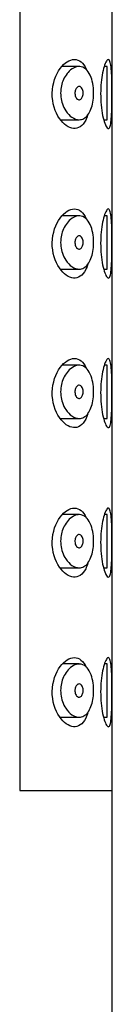
# Model space of a CAD drawing. Extents: x -691 to 228, y -145 to 438.
# Drawn here: x -178 to -174, y 364 to 401 of the extents above; entities that cross this region are included whole.
import ezdxf

# ---------------------------------------------------------------- set-up
doc = ezdxf.new("R2010")
doc.units = 0
for name, color, linetype in [('445018', 7, 'CONTINUOUS'), ('445019', 7, 'CONTINUOUS'), ('445021', 7, 'CONTINUOUS'), ('DEFAULT', 7, 'CONTINUOUS')]:
    doc.layers.add(name, color=color, linetype=linetype)

# ---------------------------------------------------------------- blocks, each defined once
blk = doc.blocks.new('SE1')
at = {"layer": '445018', "color": 7, "linetype": 'CONTINUOUS'}
for p, q in [((-177.61, 429.664), (-177.61, 371.664)), ((-177.61, 371.664), (-174.122, 371.664)), ((-174.122, 257.664), (-174.122, 371.664))]:
    blk.add_line(p, q, dxfattribs=at)
at = {"layer": '445019', "color": 7, "linetype": 'CONTINUOUS'}
for p, q in [((-175.372, 398.886), (-176.017, 398.886)), ((-174.314, 398.886), (-174.425, 398.886)), ((-174.314, 396.886), (-174.314, 398.886)), ((-176.062, 396.886), (-175.37, 396.886)), ((-174.442, 396.886), (-174.314, 396.886)), ((-175.372, 393.271), (-176.01, 393.271)), ((-174.314, 393.271), (-174.423, 393.271)), ((-174.314, 391.271), (-174.314, 393.271)), ((-176.066, 391.271), (-175.37, 391.271)), ((-174.444, 391.271), (-174.314, 391.271)), ((-175.372, 387.655), (-176.003, 387.655)), ((-174.314, 387.655), (-174.422, 387.655)), ((-174.314, 385.655), (-174.314, 387.655)), ((-176.071, 385.655), (-175.37, 385.655)), ((-174.446, 385.655), (-174.314, 385.655)), ((-175.372, 382.04), (-175.996, 382.04)), ((-174.314, 382.04), (-174.42, 382.04)), ((-174.314, 380.04), (-174.314, 382.04)), ((-176.075, 380.04), (-175.37, 380.04)), ((-174.448, 380.04), (-174.314, 380.04)), ((-175.372, 376.424), (-175.988, 376.424)), ((-174.314, 376.424), (-174.418, 376.424)), ((-174.314, 374.424), (-174.314, 376.424)), ((-176.079, 374.424), (-175.37, 374.424)), ((-174.45, 374.424), (-174.314, 374.424))]:
    blk.add_line(p, q, dxfattribs=at)
for points, knots in [([(-175.37, 396.886), (-175.459, 396.886), (-175.553, 396.918), (-175.642, 396.979), (-175.724, 397.034), (-175.805, 397.116), (-175.874, 397.22), (-175.924, 397.295), (-175.968, 397.383), (-176.001, 397.48), (-176.029, 397.563), (-176.05, 397.654), (-176.061, 397.746), (-176.071, 397.84), (-176.071, 397.937), (-176.06, 398.03), (-176.05, 398.117), (-176.031, 398.202), (-176.005, 398.28), (-175.978, 398.364), (-175.942, 398.44), (-175.902, 398.508), (-175.855, 398.587), (-175.801, 398.655), (-175.745, 398.71), (-175.677, 398.776), (-175.604, 398.824), (-175.532, 398.853), (-175.451, 398.886), (-175.367, 398.895), (-175.29, 398.877), (-175.211, 398.86), (-175.136, 398.814), (-175.072, 398.742), (-175.013, 398.676), (-174.962, 398.586), (-174.922, 398.479), (-174.888, 398.387), (-174.862, 398.278), (-174.846, 398.164), (-174.832, 398.062), (-174.826, 397.952), (-174.828, 397.845), (-174.83, 397.744), (-174.84, 397.641), (-174.856, 397.547), (-174.873, 397.452), (-174.896, 397.363), (-174.926, 397.284), (-174.957, 397.202), (-174.995, 397.13), (-175.038, 397.073), (-175.084, 397.01), (-175.137, 396.963), (-175.194, 396.932), (-175.249, 396.901), (-175.309, 396.886), (-175.37, 396.886)], [0, 0, 0, 0, 0.075018, 0.075018, 0.075018, 0.14397, 0.14397, 0.14397, 0.192945, 0.192945, 0.192945, 0.234391, 0.234391, 0.234391, 0.276038, 0.276038, 0.276038, 0.314788, 0.314788, 0.314788, 0.356303, 0.356303, 0.356303, 0.405301, 0.405301, 0.405301, 0.46433, 0.46433, 0.46433, 0.531629, 0.531629, 0.531629, 0.599805, 0.599805, 0.599805, 0.661148, 0.661148, 0.661148, 0.713958, 0.713958, 0.713958, 0.761014, 0.761014, 0.761014, 0.805616, 0.805616, 0.805616, 0.850376, 0.850376, 0.850376, 0.89749, 0.89749, 0.89749, 0.949034, 0.949034, 0.949034, 1, 1, 1, 1]), ([(-175.37, 398.136), (-175.348, 398.136), (-175.326, 398.128), (-175.305, 398.112), (-175.288, 398.098), (-175.271, 398.078), (-175.257, 398.051), (-175.248, 398.032), (-175.239, 398.01), (-175.233, 397.985), (-175.227, 397.961), (-175.223, 397.933), (-175.222, 397.906), (-175.221, 397.881), (-175.222, 397.855), (-175.225, 397.831), (-175.228, 397.807), (-175.233, 397.785), (-175.24, 397.764), (-175.247, 397.743), (-175.256, 397.723), (-175.266, 397.707), (-175.277, 397.688), (-175.29, 397.673), (-175.303, 397.662), (-175.319, 397.649), (-175.335, 397.641), (-175.352, 397.638), (-175.371, 397.634), (-175.391, 397.637), (-175.41, 397.645), (-175.43, 397.653), (-175.449, 397.668), (-175.467, 397.689), (-175.48, 397.706), (-175.493, 397.727), (-175.503, 397.75), (-175.513, 397.774), (-175.521, 397.802), (-175.525, 397.832), (-175.529, 397.857), (-175.53, 397.883), (-175.528, 397.909), (-175.527, 397.933), (-175.523, 397.956), (-175.518, 397.977), (-175.512, 397.999), (-175.504, 398.02), (-175.496, 398.038), (-175.486, 398.058), (-175.474, 398.075), (-175.461, 398.089), (-175.447, 398.106), (-175.431, 398.118), (-175.415, 398.126), (-175.4, 398.133), (-175.385, 398.136), (-175.37, 398.136)], [0, 0, 0, 0, 0.075358, 0.075358, 0.075358, 0.141595, 0.141595, 0.141595, 0.189839, 0.189839, 0.189839, 0.238369, 0.238369, 0.238369, 0.282442, 0.282442, 0.282442, 0.325243, 0.325243, 0.325243, 0.370446, 0.370446, 0.370446, 0.420874, 0.420874, 0.420874, 0.47839, 0.47839, 0.47839, 0.542958, 0.542958, 0.542958, 0.610987, 0.610987, 0.610987, 0.663971, 0.663971, 0.663971, 0.717474, 0.717474, 0.717474, 0.763235, 0.763235, 0.763235, 0.804657, 0.804657, 0.804657, 0.847201, 0.847201, 0.847201, 0.894817, 0.894817, 0.894817, 0.950072, 0.950072, 0.950072, 1, 1, 1, 1]), ([(-175.37, 391.271), (-175.459, 391.271), (-175.553, 391.303), (-175.642, 391.363), (-175.724, 391.419), (-175.805, 391.501), (-175.874, 391.605), (-175.924, 391.679), (-175.968, 391.768), (-176.001, 391.865), (-176.029, 391.947), (-176.05, 392.038), (-176.061, 392.131), (-176.071, 392.224), (-176.071, 392.322), (-176.06, 392.415), (-176.05, 392.502), (-176.031, 392.587), (-176.005, 392.665), (-175.978, 392.748), (-175.942, 392.825), (-175.902, 392.892), (-175.855, 392.972), (-175.801, 393.04), (-175.745, 393.095), (-175.677, 393.16), (-175.604, 393.209), (-175.532, 393.238), (-175.451, 393.271), (-175.367, 393.279), (-175.29, 393.262), (-175.211, 393.244), (-175.136, 393.199), (-175.072, 393.126), (-175.013, 393.061), (-174.962, 392.971), (-174.922, 392.864), (-174.888, 392.771), (-174.862, 392.662), (-174.846, 392.548), (-174.832, 392.446), (-174.826, 392.337), (-174.828, 392.23), (-174.83, 392.128), (-174.84, 392.026), (-174.856, 391.931), (-174.873, 391.837), (-174.896, 391.747), (-174.926, 391.669), (-174.957, 391.587), (-174.995, 391.515), (-175.038, 391.457), (-175.084, 391.395), (-175.137, 391.347), (-175.194, 391.316), (-175.249, 391.286), (-175.309, 391.271), (-175.37, 391.271)], [0, 0, 0, 0, 0.075018, 0.075018, 0.075018, 0.14397, 0.14397, 0.14397, 0.192945, 0.192945, 0.192945, 0.234391, 0.234391, 0.234391, 0.276038, 0.276038, 0.276038, 0.314788, 0.314788, 0.314788, 0.356303, 0.356303, 0.356303, 0.405301, 0.405301, 0.405301, 0.46433, 0.46433, 0.46433, 0.531629, 0.531629, 0.531629, 0.599805, 0.599805, 0.599805, 0.661148, 0.661148, 0.661148, 0.713958, 0.713958, 0.713958, 0.761014, 0.761014, 0.761014, 0.805616, 0.805616, 0.805616, 0.850376, 0.850376, 0.850376, 0.89749, 0.89749, 0.89749, 0.949034, 0.949034, 0.949034, 1, 1, 1, 1]), ([(-175.37, 392.521), (-175.348, 392.521), (-175.326, 392.513), (-175.305, 392.497), (-175.288, 392.483), (-175.271, 392.462), (-175.257, 392.436), (-175.248, 392.417), (-175.239, 392.394), (-175.233, 392.37), (-175.227, 392.345), (-175.223, 392.318), (-175.222, 392.29), (-175.221, 392.265), (-175.222, 392.24), (-175.225, 392.215), (-175.228, 392.192), (-175.233, 392.169), (-175.24, 392.149), (-175.247, 392.127), (-175.256, 392.108), (-175.266, 392.091), (-175.277, 392.073), (-175.29, 392.058), (-175.303, 392.047), (-175.319, 392.034), (-175.335, 392.026), (-175.352, 392.022), (-175.371, 392.019), (-175.391, 392.021), (-175.41, 392.029), (-175.43, 392.038), (-175.449, 392.053), (-175.467, 392.074), (-175.48, 392.09), (-175.493, 392.111), (-175.503, 392.135), (-175.513, 392.159), (-175.521, 392.187), (-175.525, 392.216), (-175.529, 392.241), (-175.53, 392.268), (-175.528, 392.294), (-175.527, 392.317), (-175.523, 392.34), (-175.518, 392.362), (-175.512, 392.384), (-175.504, 392.404), (-175.496, 392.422), (-175.486, 392.442), (-175.474, 392.46), (-175.461, 392.474), (-175.447, 392.49), (-175.431, 392.502), (-175.415, 392.51), (-175.4, 392.517), (-175.385, 392.521), (-175.37, 392.521)], [0, 0, 0, 0, 0.075358, 0.075358, 0.075358, 0.141595, 0.141595, 0.141595, 0.189839, 0.189839, 0.189839, 0.238369, 0.238369, 0.238369, 0.282442, 0.282442, 0.282442, 0.325243, 0.325243, 0.325243, 0.370446, 0.370446, 0.370446, 0.420874, 0.420874, 0.420874, 0.47839, 0.47839, 0.47839, 0.542958, 0.542958, 0.542958, 0.610987, 0.610987, 0.610987, 0.663971, 0.663971, 0.663971, 0.717474, 0.717474, 0.717474, 0.763235, 0.763235, 0.763235, 0.804657, 0.804657, 0.804657, 0.847201, 0.847201, 0.847201, 0.894817, 0.894817, 0.894817, 0.950072, 0.950072, 0.950072, 1, 1, 1, 1]), ([(-175.37, 385.655), (-175.459, 385.655), (-175.553, 385.687), (-175.642, 385.748), (-175.724, 385.803), (-175.805, 385.885), (-175.874, 385.989), (-175.924, 386.064), (-175.968, 386.152), (-176.001, 386.249), (-176.029, 386.332), (-176.05, 386.422), (-176.061, 386.515), (-176.071, 386.609), (-176.071, 386.706), (-176.06, 386.799), (-176.05, 386.886), (-176.031, 386.971), (-176.005, 387.049), (-175.978, 387.132), (-175.942, 387.209), (-175.902, 387.277), (-175.855, 387.356), (-175.801, 387.424), (-175.745, 387.479), (-175.677, 387.545), (-175.604, 387.593), (-175.532, 387.622), (-175.451, 387.655), (-175.367, 387.664), (-175.29, 387.646), (-175.211, 387.629), (-175.136, 387.583), (-175.072, 387.511), (-175.013, 387.445), (-174.962, 387.355), (-174.922, 387.248), (-174.888, 387.156), (-174.862, 387.047), (-174.846, 386.933), (-174.832, 386.831), (-174.826, 386.721), (-174.828, 386.614), (-174.83, 386.512), (-174.84, 386.41), (-174.856, 386.316), (-174.873, 386.221), (-174.896, 386.131), (-174.926, 386.053), (-174.957, 385.971), (-174.995, 385.899), (-175.038, 385.842), (-175.084, 385.779), (-175.137, 385.732), (-175.194, 385.701), (-175.249, 385.67), (-175.309, 385.655), (-175.37, 385.655)], [0, 0, 0, 0, 0.075018, 0.075018, 0.075018, 0.14397, 0.14397, 0.14397, 0.192945, 0.192945, 0.192945, 0.234391, 0.234391, 0.234391, 0.276038, 0.276038, 0.276038, 0.314788, 0.314788, 0.314788, 0.356303, 0.356303, 0.356303, 0.405301, 0.405301, 0.405301, 0.46433, 0.46433, 0.46433, 0.531629, 0.531629, 0.531629, 0.599805, 0.599805, 0.599805, 0.661148, 0.661148, 0.661148, 0.713958, 0.713958, 0.713958, 0.761014, 0.761014, 0.761014, 0.805616, 0.805616, 0.805616, 0.850376, 0.850376, 0.850376, 0.89749, 0.89749, 0.89749, 0.949034, 0.949034, 0.949034, 1, 1, 1, 1]), ([(-175.37, 386.905), (-175.348, 386.905), (-175.326, 386.897), (-175.305, 386.881), (-175.288, 386.867), (-175.271, 386.846), (-175.257, 386.82), (-175.248, 386.801), (-175.239, 386.779), (-175.233, 386.754), (-175.227, 386.729), (-175.223, 386.702), (-175.222, 386.675), (-175.221, 386.65), (-175.222, 386.624), (-175.225, 386.6), (-175.228, 386.576), (-175.233, 386.554), (-175.24, 386.533), (-175.247, 386.512), (-175.256, 386.492), (-175.266, 386.476), (-175.277, 386.457), (-175.29, 386.442), (-175.303, 386.431), (-175.319, 386.418), (-175.335, 386.41), (-175.352, 386.407), (-175.371, 386.403), (-175.391, 386.406), (-175.41, 386.414), (-175.43, 386.422), (-175.449, 386.437), (-175.467, 386.458), (-175.48, 386.475), (-175.493, 386.496), (-175.503, 386.519), (-175.513, 386.543), (-175.521, 386.571), (-175.525, 386.601), (-175.529, 386.626), (-175.53, 386.652), (-175.528, 386.678), (-175.527, 386.702), (-175.523, 386.725), (-175.518, 386.746), (-175.512, 386.768), (-175.504, 386.789), (-175.496, 386.807), (-175.486, 386.827), (-175.474, 386.844), (-175.461, 386.858), (-175.447, 386.875), (-175.431, 386.887), (-175.415, 386.895), (-175.4, 386.902), (-175.385, 386.905), (-175.37, 386.905)], [0, 0, 0, 0, 0.075358, 0.075358, 0.075358, 0.141595, 0.141595, 0.141595, 0.189839, 0.189839, 0.189839, 0.238369, 0.238369, 0.238369, 0.282442, 0.282442, 0.282442, 0.325243, 0.325243, 0.325243, 0.370446, 0.370446, 0.370446, 0.420874, 0.420874, 0.420874, 0.47839, 0.47839, 0.47839, 0.542958, 0.542958, 0.542958, 0.610987, 0.610987, 0.610987, 0.663971, 0.663971, 0.663971, 0.717474, 0.717474, 0.717474, 0.763235, 0.763235, 0.763235, 0.804657, 0.804657, 0.804657, 0.847201, 0.847201, 0.847201, 0.894817, 0.894817, 0.894817, 0.950072, 0.950072, 0.950072, 1, 1, 1, 1]), ([(-175.37, 380.04), (-175.459, 380.04), (-175.553, 380.072), (-175.642, 380.132), (-175.724, 380.188), (-175.805, 380.269), (-175.874, 380.374), (-175.924, 380.448), (-175.968, 380.536), (-176.001, 380.634), (-176.029, 380.716), (-176.05, 380.807), (-176.061, 380.9), (-176.071, 380.993), (-176.071, 381.091), (-176.06, 381.184), (-176.05, 381.271), (-176.031, 381.356), (-176.005, 381.434), (-175.978, 381.517), (-175.942, 381.594), (-175.902, 381.661), (-175.855, 381.741), (-175.801, 381.809), (-175.745, 381.863), (-175.677, 381.929), (-175.604, 381.978), (-175.532, 382.006), (-175.451, 382.039), (-175.367, 382.048), (-175.29, 382.031), (-175.211, 382.013), (-175.136, 381.968), (-175.072, 381.895), (-175.013, 381.83), (-174.962, 381.74), (-174.922, 381.633), (-174.888, 381.54), (-174.862, 381.431), (-174.846, 381.317), (-174.832, 381.215), (-174.826, 381.106), (-174.828, 380.999), (-174.83, 380.897), (-174.84, 380.795), (-174.856, 380.7), (-174.873, 380.605), (-174.896, 380.516), (-174.926, 380.438), (-174.957, 380.355), (-174.995, 380.284), (-175.038, 380.226), (-175.084, 380.163), (-175.137, 380.116), (-175.194, 380.085), (-175.249, 380.055), (-175.309, 380.04), (-175.37, 380.04)], [0, 0, 0, 0, 0.075018, 0.075018, 0.075018, 0.14397, 0.14397, 0.14397, 0.192945, 0.192945, 0.192945, 0.234391, 0.234391, 0.234391, 0.276038, 0.276038, 0.276038, 0.314788, 0.314788, 0.314788, 0.356303, 0.356303, 0.356303, 0.405301, 0.405301, 0.405301, 0.46433, 0.46433, 0.46433, 0.531629, 0.531629, 0.531629, 0.599805, 0.599805, 0.599805, 0.661148, 0.661148, 0.661148, 0.713958, 0.713958, 0.713958, 0.761014, 0.761014, 0.761014, 0.805616, 0.805616, 0.805616, 0.850376, 0.850376, 0.850376, 0.89749, 0.89749, 0.89749, 0.949034, 0.949034, 0.949034, 1, 1, 1, 1]), ([(-175.37, 381.29), (-175.348, 381.29), (-175.326, 381.282), (-175.305, 381.266), (-175.288, 381.252), (-175.271, 381.231), (-175.257, 381.205), (-175.248, 381.186), (-175.239, 381.163), (-175.233, 381.138), (-175.227, 381.114), (-175.223, 381.087), (-175.222, 381.059), (-175.221, 381.034), (-175.222, 381.009), (-175.225, 380.984), (-175.228, 380.961), (-175.233, 380.938), (-175.24, 380.918), (-175.247, 380.896), (-175.256, 380.876), (-175.266, 380.86), (-175.277, 380.842), (-175.29, 380.827), (-175.303, 380.815), (-175.319, 380.803), (-175.335, 380.795), (-175.352, 380.791), (-175.371, 380.788), (-175.391, 380.79), (-175.41, 380.798), (-175.43, 380.806), (-175.449, 380.822), (-175.467, 380.843), (-175.48, 380.859), (-175.493, 380.88), (-175.503, 380.904), (-175.513, 380.928), (-175.521, 380.956), (-175.525, 380.985), (-175.529, 381.01), (-175.53, 381.037), (-175.528, 381.063), (-175.527, 381.086), (-175.523, 381.109), (-175.518, 381.131), (-175.512, 381.153), (-175.504, 381.173), (-175.496, 381.191), (-175.486, 381.211), (-175.474, 381.229), (-175.461, 381.243), (-175.447, 381.259), (-175.431, 381.271), (-175.415, 381.279), (-175.4, 381.286), (-175.385, 381.29), (-175.37, 381.29)], [0, 0, 0, 0, 0.075358, 0.075358, 0.075358, 0.141595, 0.141595, 0.141595, 0.189839, 0.189839, 0.189839, 0.238369, 0.238369, 0.238369, 0.282442, 0.282442, 0.282442, 0.325243, 0.325243, 0.325243, 0.370446, 0.370446, 0.370446, 0.420874, 0.420874, 0.420874, 0.47839, 0.47839, 0.47839, 0.542958, 0.542958, 0.542958, 0.610987, 0.610987, 0.610987, 0.663971, 0.663971, 0.663971, 0.717474, 0.717474, 0.717474, 0.763235, 0.763235, 0.763235, 0.804657, 0.804657, 0.804657, 0.847201, 0.847201, 0.847201, 0.894817, 0.894817, 0.894817, 0.950072, 0.950072, 0.950072, 1, 1, 1, 1]), ([(-175.37, 374.424), (-175.459, 374.424), (-175.553, 374.456), (-175.642, 374.516), (-175.724, 374.572), (-175.805, 374.654), (-175.874, 374.758), (-175.924, 374.833), (-175.968, 374.921), (-176.001, 375.018), (-176.029, 375.1), (-176.05, 375.191), (-176.061, 375.284), (-176.071, 375.377), (-176.071, 375.475), (-176.06, 375.568), (-176.05, 375.655), (-176.031, 375.74), (-176.005, 375.818), (-175.978, 375.901), (-175.942, 375.978), (-175.902, 376.046), (-175.855, 376.125), (-175.801, 376.193), (-175.745, 376.248), (-175.677, 376.314), (-175.604, 376.362), (-175.532, 376.391), (-175.451, 376.424), (-175.367, 376.433), (-175.29, 376.415), (-175.211, 376.398), (-175.136, 376.352), (-175.072, 376.28), (-175.013, 376.214), (-174.962, 376.124), (-174.922, 376.017), (-174.888, 375.924), (-174.862, 375.816), (-174.846, 375.702), (-174.832, 375.6), (-174.826, 375.49), (-174.828, 375.383), (-174.83, 375.281), (-174.84, 375.179), (-174.856, 375.085), (-174.873, 374.99), (-174.896, 374.9), (-174.926, 374.822), (-174.957, 374.74), (-174.995, 374.668), (-175.038, 374.611), (-175.084, 374.548), (-175.137, 374.5), (-175.194, 374.47), (-175.249, 374.439), (-175.309, 374.424), (-175.37, 374.424)], [0, 0, 0, 0, 0.075018, 0.075018, 0.075018, 0.14397, 0.14397, 0.14397, 0.192945, 0.192945, 0.192945, 0.234391, 0.234391, 0.234391, 0.276038, 0.276038, 0.276038, 0.314788, 0.314788, 0.314788, 0.356303, 0.356303, 0.356303, 0.405301, 0.405301, 0.405301, 0.46433, 0.46433, 0.46433, 0.531629, 0.531629, 0.531629, 0.599805, 0.599805, 0.599805, 0.661148, 0.661148, 0.661148, 0.713958, 0.713958, 0.713958, 0.761014, 0.761014, 0.761014, 0.805616, 0.805616, 0.805616, 0.850376, 0.850376, 0.850376, 0.89749, 0.89749, 0.89749, 0.949034, 0.949034, 0.949034, 1, 1, 1, 1]), ([(-175.37, 375.674), (-175.348, 375.674), (-175.326, 375.666), (-175.305, 375.65), (-175.288, 375.636), (-175.271, 375.615), (-175.257, 375.589), (-175.248, 375.57), (-175.239, 375.547), (-175.233, 375.523), (-175.227, 375.498), (-175.223, 375.471), (-175.222, 375.444), (-175.221, 375.419), (-175.222, 375.393), (-175.225, 375.369), (-175.228, 375.345), (-175.233, 375.323), (-175.24, 375.302), (-175.247, 375.28), (-175.256, 375.261), (-175.266, 375.244), (-175.277, 375.226), (-175.29, 375.211), (-175.303, 375.2), (-175.319, 375.187), (-175.335, 375.179), (-175.352, 375.176), (-175.371, 375.172), (-175.391, 375.174), (-175.41, 375.182), (-175.43, 375.191), (-175.449, 375.206), (-175.467, 375.227), (-175.48, 375.244), (-175.493, 375.264), (-175.503, 375.288), (-175.513, 375.312), (-175.521, 375.34), (-175.525, 375.369), (-175.529, 375.394), (-175.53, 375.421), (-175.528, 375.447), (-175.527, 375.471), (-175.523, 375.494), (-175.518, 375.515), (-175.512, 375.537), (-175.504, 375.558), (-175.496, 375.576), (-175.486, 375.596), (-175.474, 375.613), (-175.461, 375.627), (-175.447, 375.644), (-175.431, 375.656), (-175.415, 375.663), (-175.4, 375.671), (-175.385, 375.674), (-175.37, 375.674)], [0, 0, 0, 0, 0.075358, 0.075358, 0.075358, 0.141595, 0.141595, 0.141595, 0.189839, 0.189839, 0.189839, 0.238369, 0.238369, 0.238369, 0.282442, 0.282442, 0.282442, 0.325243, 0.325243, 0.325243, 0.370446, 0.370446, 0.370446, 0.420874, 0.420874, 0.420874, 0.47839, 0.47839, 0.47839, 0.542958, 0.542958, 0.542958, 0.610987, 0.610987, 0.610987, 0.663971, 0.663971, 0.663971, 0.717474, 0.717474, 0.717474, 0.763235, 0.763235, 0.763235, 0.804657, 0.804657, 0.804657, 0.847201, 0.847201, 0.847201, 0.894817, 0.894817, 0.894817, 0.950072, 0.950072, 0.950072, 1, 1, 1, 1])]:
    blk.add_open_spline(points, degree=3, knots=knots, dxfattribs=at)
at = {"layer": '445021', "color": 7, "linetype": 'CONTINUOUS'}
for p, q in [((-177.61, 429.664), (-177.61, 371.664)), ((-174.122, 371.664), (-174.122, 429.664)), ((-177.61, 371.664), (-174.122, 371.664))]:
    blk.add_line(p, q, dxfattribs=at)
for points, knots in [([(-175.053, 397.044), (-175.074, 396.981), (-175.098, 396.924), (-175.242, 396.644), (-175.407, 396.539), (-175.762, 396.57), (-175.957, 396.703), (-176.271, 397.165), (-176.391, 397.516), (-176.378, 398.253), (-176.248, 398.593), (-175.92, 399.036), (-175.727, 399.153), (-175.55, 399.153)], [0.3469231, 0.3469231, 0.3469231, 0.3469231, 0.375, 0.375, 0.5, 0.5, 0.625, 0.625, 0.75, 0.75, 0.875, 0.875, 1, 1, 1, 1]), ([(-175.55, 399.153), (-175.372, 399.153), (-175.214, 399.032), (-175.099, 398.781), (-175.096, 398.772), (-175.092, 398.764)], [0, 0, 0, 0, 0.125, 0.125, 0.1292125, 0.1292125, 0.1292125, 0.1292125]), ([(-174.272, 399.153), (-174.248, 399.153), (-174.227, 399.128), (-174.21, 399.08), (-174.193, 399.032), (-174.179, 398.959), (-174.169, 398.868), (-174.159, 398.777), (-174.151, 398.666), (-174.146, 398.542), (-174.141, 398.419), (-174.138, 398.281), (-174.137, 398.14), (-174.135, 397.998), (-174.135, 397.849), (-174.135, 397.705), (-174.136, 397.561), (-174.138, 397.417), (-174.142, 397.286), (-174.146, 397.156), (-174.151, 397.034), (-174.16, 396.932), (-174.168, 396.829), (-174.179, 396.744), (-174.194, 396.681), (-174.209, 396.619), (-174.227, 396.578), (-174.249, 396.561), (-174.27, 396.545), (-174.295, 396.553), (-174.322, 396.585), (-174.349, 396.617), (-174.378, 396.674), (-174.406, 396.751), (-174.434, 396.83), (-174.462, 396.931), (-174.486, 397.048), (-174.51, 397.164), (-174.53, 397.299), (-174.543, 397.44), (-174.556, 397.577), (-174.562, 397.724), (-174.562, 397.869), (-174.561, 398.01), (-174.554, 398.152), (-174.541, 398.285), (-174.528, 398.417), (-174.509, 398.542), (-174.487, 398.652), (-174.464, 398.765), (-174.438, 398.864), (-174.411, 398.941), (-174.383, 399.022), (-174.353, 399.082), (-174.326, 399.116), (-174.307, 399.141), (-174.288, 399.153), (-174.272, 399.153)], [0, 0, 0, 0, 0.053707, 0.053707, 0.053707, 0.107448, 0.107448, 0.107448, 0.160736, 0.160736, 0.160736, 0.213878, 0.213878, 0.213878, 0.267078, 0.267078, 0.267078, 0.320316, 0.320316, 0.320316, 0.373538, 0.373538, 0.373538, 0.426695, 0.426695, 0.426695, 0.479871, 0.479871, 0.479871, 0.533459, 0.533459, 0.533459, 0.587939, 0.587939, 0.587939, 0.643185, 0.643185, 0.643185, 0.698042, 0.698042, 0.698042, 0.751182, 0.751182, 0.751182, 0.802716, 0.802716, 0.802716, 0.854224, 0.854224, 0.854224, 0.907221, 0.907221, 0.907221, 0.961916, 0.961916, 0.961916, 1, 1, 1, 1]), ([(-175.05, 391.432), (-175.072, 391.365), (-175.097, 391.304), (-175.242, 391.022), (-175.407, 390.917), (-175.762, 390.948), (-175.957, 391.081), (-176.271, 391.543), (-176.391, 391.894), (-176.378, 392.631), (-176.248, 392.97), (-175.92, 393.413), (-175.727, 393.531), (-175.55, 393.531)], [0.3455017, 0.3455017, 0.3455017, 0.3455017, 0.375, 0.375, 0.5, 0.5, 0.625, 0.625, 0.75, 0.75, 0.875, 0.875, 1, 1, 1, 1]), ([(-175.55, 393.531), (-175.372, 393.531), (-175.214, 393.41), (-175.1, 393.161), (-175.098, 393.155), (-175.095, 393.149)], [0, 0, 0, 0, 0.125, 0.125, 0.1279944, 0.1279944, 0.1279944, 0.1279944]), ([(-174.272, 393.531), (-174.248, 393.531), (-174.227, 393.506), (-174.21, 393.458), (-174.193, 393.41), (-174.179, 393.337), (-174.169, 393.246), (-174.159, 393.155), (-174.151, 393.043), (-174.146, 392.92), (-174.141, 392.797), (-174.138, 392.659), (-174.137, 392.518), (-174.135, 392.376), (-174.135, 392.227), (-174.135, 392.083), (-174.136, 391.938), (-174.138, 391.795), (-174.142, 391.664), (-174.146, 391.533), (-174.151, 391.412), (-174.16, 391.309), (-174.168, 391.207), (-174.179, 391.121), (-174.194, 391.059), (-174.209, 390.996), (-174.227, 390.955), (-174.249, 390.939), (-174.27, 390.923), (-174.295, 390.931), (-174.322, 390.962), (-174.349, 390.994), (-174.378, 391.051), (-174.406, 391.129), (-174.434, 391.207), (-174.462, 391.309), (-174.486, 391.426), (-174.51, 391.542), (-174.53, 391.677), (-174.543, 391.818), (-174.556, 391.955), (-174.562, 392.102), (-174.562, 392.247), (-174.561, 392.388), (-174.554, 392.53), (-174.541, 392.662), (-174.528, 392.795), (-174.509, 392.92), (-174.487, 393.03), (-174.464, 393.143), (-174.438, 393.241), (-174.411, 393.319), (-174.383, 393.399), (-174.353, 393.459), (-174.326, 393.494), (-174.307, 393.518), (-174.288, 393.531), (-174.272, 393.531)], [0, 0, 0, 0, 0.053707, 0.053707, 0.053707, 0.107448, 0.107448, 0.107448, 0.160736, 0.160736, 0.160736, 0.213878, 0.213878, 0.213878, 0.267078, 0.267078, 0.267078, 0.320316, 0.320316, 0.320316, 0.373538, 0.373538, 0.373538, 0.426695, 0.426695, 0.426695, 0.479871, 0.479871, 0.479871, 0.533459, 0.533459, 0.533459, 0.587939, 0.587939, 0.587939, 0.643185, 0.643185, 0.643185, 0.698042, 0.698042, 0.698042, 0.751182, 0.751182, 0.751182, 0.802716, 0.802716, 0.802716, 0.854224, 0.854224, 0.854224, 0.907221, 0.907221, 0.907221, 0.961916, 0.961916, 0.961916, 1, 1, 1, 1]), ([(-175.047, 385.819), (-175.07, 385.749), (-175.096, 385.685), (-175.242, 385.4), (-175.407, 385.295), (-175.762, 385.326), (-175.957, 385.459), (-176.271, 385.921), (-176.391, 386.272), (-176.378, 387.009), (-176.248, 387.348), (-175.92, 387.791), (-175.727, 387.909), (-175.55, 387.909)], [0.3440804, 0.3440804, 0.3440804, 0.3440804, 0.375, 0.375, 0.5, 0.5, 0.625, 0.625, 0.75, 0.75, 0.875, 0.875, 1, 1, 1, 1]), ([(-175.55, 387.909), (-175.372, 387.909), (-175.214, 387.788), (-175.101, 387.541), (-175.1, 387.538), (-175.098, 387.534)], [0, 0, 0, 0, 0.125, 0.125, 0.1267794, 0.1267794, 0.1267794, 0.1267794]), ([(-174.272, 387.909), (-174.248, 387.909), (-174.227, 387.884), (-174.21, 387.836), (-174.193, 387.788), (-174.179, 387.715), (-174.169, 387.623), (-174.159, 387.533), (-174.151, 387.421), (-174.146, 387.298), (-174.141, 387.175), (-174.138, 387.037), (-174.137, 386.896), (-174.135, 386.754), (-174.135, 386.605), (-174.135, 386.46), (-174.136, 386.316), (-174.138, 386.173), (-174.142, 386.042), (-174.146, 385.911), (-174.151, 385.79), (-174.16, 385.687), (-174.168, 385.585), (-174.179, 385.499), (-174.194, 385.437), (-174.209, 385.374), (-174.227, 385.333), (-174.249, 385.317), (-174.27, 385.301), (-174.295, 385.309), (-174.322, 385.34), (-174.349, 385.372), (-174.378, 385.429), (-174.406, 385.507), (-174.434, 385.585), (-174.462, 385.687), (-174.486, 385.804), (-174.51, 385.92), (-174.53, 386.054), (-174.543, 386.196), (-174.556, 386.333), (-174.562, 386.48), (-174.562, 386.625), (-174.561, 386.766), (-174.554, 386.908), (-174.541, 387.04), (-174.528, 387.172), (-174.509, 387.298), (-174.487, 387.408), (-174.464, 387.52), (-174.438, 387.619), (-174.411, 387.697), (-174.383, 387.777), (-174.353, 387.837), (-174.326, 387.872), (-174.307, 387.896), (-174.288, 387.909), (-174.272, 387.909)], [0, 0, 0, 0, 0.053707, 0.053707, 0.053707, 0.107448, 0.107448, 0.107448, 0.160736, 0.160736, 0.160736, 0.213878, 0.213878, 0.213878, 0.267078, 0.267078, 0.267078, 0.320316, 0.320316, 0.320316, 0.373538, 0.373538, 0.373538, 0.426695, 0.426695, 0.426695, 0.479871, 0.479871, 0.479871, 0.533459, 0.533459, 0.533459, 0.587939, 0.587939, 0.587939, 0.643185, 0.643185, 0.643185, 0.698042, 0.698042, 0.698042, 0.751182, 0.751182, 0.751182, 0.802716, 0.802716, 0.802716, 0.854224, 0.854224, 0.854224, 0.907221, 0.907221, 0.907221, 0.961916, 0.961916, 0.961916, 1, 1, 1, 1]), ([(-175.044, 380.206), (-175.067, 380.132), (-175.094, 380.065), (-175.242, 379.778), (-175.407, 379.672), (-175.762, 379.703), (-175.957, 379.837), (-176.271, 380.298), (-176.391, 380.65), (-176.378, 381.387), (-176.248, 381.726), (-175.92, 382.169), (-175.727, 382.286), (-175.55, 382.286)], [0.3426592, 0.3426592, 0.3426592, 0.3426592, 0.375, 0.375, 0.5, 0.5, 0.625, 0.625, 0.75, 0.75, 0.875, 0.875, 1, 1, 1, 1]), ([(-175.55, 382.286), (-175.372, 382.286), (-175.214, 382.165), (-175.102, 381.921), (-175.102, 381.92), (-175.101, 381.919)], [0, 0, 0, 0, 0.125, 0.125, 0.1255679, 0.1255679, 0.1255679, 0.1255679]), ([(-174.272, 382.286), (-174.248, 382.286), (-174.227, 382.261), (-174.21, 382.213), (-174.193, 382.165), (-174.179, 382.093), (-174.169, 382.001), (-174.159, 381.91), (-174.151, 381.799), (-174.146, 381.676), (-174.141, 381.553), (-174.138, 381.415), (-174.137, 381.273), (-174.135, 381.132), (-174.135, 380.983), (-174.135, 380.838), (-174.136, 380.694), (-174.138, 380.55), (-174.142, 380.42), (-174.146, 380.289), (-174.151, 380.167), (-174.16, 380.065), (-174.168, 379.963), (-174.179, 379.877), (-174.194, 379.814), (-174.209, 379.752), (-174.227, 379.711), (-174.249, 379.695), (-174.27, 379.678), (-174.295, 379.686), (-174.322, 379.718), (-174.349, 379.75), (-174.378, 379.807), (-174.406, 379.884), (-174.434, 379.963), (-174.462, 380.065), (-174.486, 380.182), (-174.51, 380.298), (-174.53, 380.432), (-174.543, 380.573), (-174.556, 380.71), (-174.562, 380.858), (-174.562, 381.003), (-174.561, 381.143), (-174.554, 381.286), (-174.541, 381.418), (-174.528, 381.55), (-174.509, 381.676), (-174.487, 381.785), (-174.464, 381.898), (-174.438, 381.997), (-174.411, 382.075), (-174.383, 382.155), (-174.353, 382.215), (-174.326, 382.25), (-174.307, 382.274), (-174.288, 382.286), (-174.272, 382.286)], [0, 0, 0, 0, 0.053707, 0.053707, 0.053707, 0.107448, 0.107448, 0.107448, 0.160736, 0.160736, 0.160736, 0.213878, 0.213878, 0.213878, 0.267078, 0.267078, 0.267078, 0.320316, 0.320316, 0.320316, 0.373538, 0.373538, 0.373538, 0.426695, 0.426695, 0.426695, 0.479871, 0.479871, 0.479871, 0.533459, 0.533459, 0.533459, 0.587939, 0.587939, 0.587939, 0.643185, 0.643185, 0.643185, 0.698042, 0.698042, 0.698042, 0.751182, 0.751182, 0.751182, 0.802716, 0.802716, 0.802716, 0.854224, 0.854224, 0.854224, 0.907221, 0.907221, 0.907221, 0.961916, 0.961916, 0.961916, 1, 1, 1, 1]), ([(-175.041, 374.594), (-175.065, 374.516), (-175.093, 374.445), (-175.242, 374.155), (-175.407, 374.05), (-175.762, 374.081), (-175.957, 374.214), (-176.271, 374.676), (-176.391, 375.027), (-176.378, 375.765), (-176.248, 376.104), (-175.92, 376.547), (-175.727, 376.664), (-175.55, 376.664)], [0.3412386, 0.3412386, 0.3412386, 0.3412386, 0.375, 0.375, 0.5, 0.5, 0.625, 0.625, 0.75, 0.75, 0.875, 0.875, 1, 1, 1, 1]), ([(-174.272, 376.664), (-174.248, 376.664), (-174.227, 376.639), (-174.21, 376.591), (-174.193, 376.543), (-174.179, 376.47), (-174.169, 376.379), (-174.159, 376.288), (-174.151, 376.177), (-174.146, 376.053), (-174.141, 375.93), (-174.138, 375.793), (-174.137, 375.651), (-174.135, 375.509), (-174.135, 375.36), (-174.135, 375.216), (-174.136, 375.072), (-174.138, 374.928), (-174.142, 374.797), (-174.146, 374.667), (-174.151, 374.545), (-174.16, 374.443), (-174.168, 374.341), (-174.179, 374.255), (-174.194, 374.192), (-174.209, 374.13), (-174.227, 374.089), (-174.249, 374.073), (-174.27, 374.056), (-174.295, 374.064), (-174.322, 374.096), (-174.349, 374.128), (-174.378, 374.185), (-174.406, 374.262), (-174.434, 374.341), (-174.462, 374.443), (-174.486, 374.559), (-174.51, 374.676), (-174.53, 374.81), (-174.543, 374.951), (-174.556, 375.088), (-174.562, 375.236), (-174.562, 375.38), (-174.561, 375.521), (-174.554, 375.663), (-174.541, 375.796), (-174.528, 375.928), (-174.509, 376.053), (-174.487, 376.163), (-174.464, 376.276), (-174.438, 376.375), (-174.411, 376.453), (-174.383, 376.533), (-174.353, 376.593), (-174.326, 376.627), (-174.307, 376.652), (-174.288, 376.664), (-174.272, 376.664)], [0, 0, 0, 0, 0.053707, 0.053707, 0.053707, 0.107448, 0.107448, 0.107448, 0.160736, 0.160736, 0.160736, 0.213878, 0.213878, 0.213878, 0.267078, 0.267078, 0.267078, 0.320316, 0.320316, 0.320316, 0.373538, 0.373538, 0.373538, 0.426695, 0.426695, 0.426695, 0.479871, 0.479871, 0.479871, 0.533459, 0.533459, 0.533459, 0.587939, 0.587939, 0.587939, 0.643185, 0.643185, 0.643185, 0.698042, 0.698042, 0.698042, 0.751182, 0.751182, 0.751182, 0.802716, 0.802716, 0.802716, 0.854224, 0.854224, 0.854224, 0.907221, 0.907221, 0.907221, 0.961916, 0.961916, 0.961916, 1, 1, 1, 1])]:
    blk.add_open_spline(points, degree=3, knots=knots, dxfattribs=at)
blk.add_open_spline([(-175.55, 376.664), (-175.373, 376.664), (-175.216, 376.544), (-175.105, 376.304)], degree=3, dxfattribs=at)

msp = doc.modelspace()

# ---------------------------------------------------------------- block references
at = {"layer": 'DEFAULT'}
msp.add_blockref('SE1', (0, 0), dxfattribs=at)

doc.saveas('drawing.dxf')
